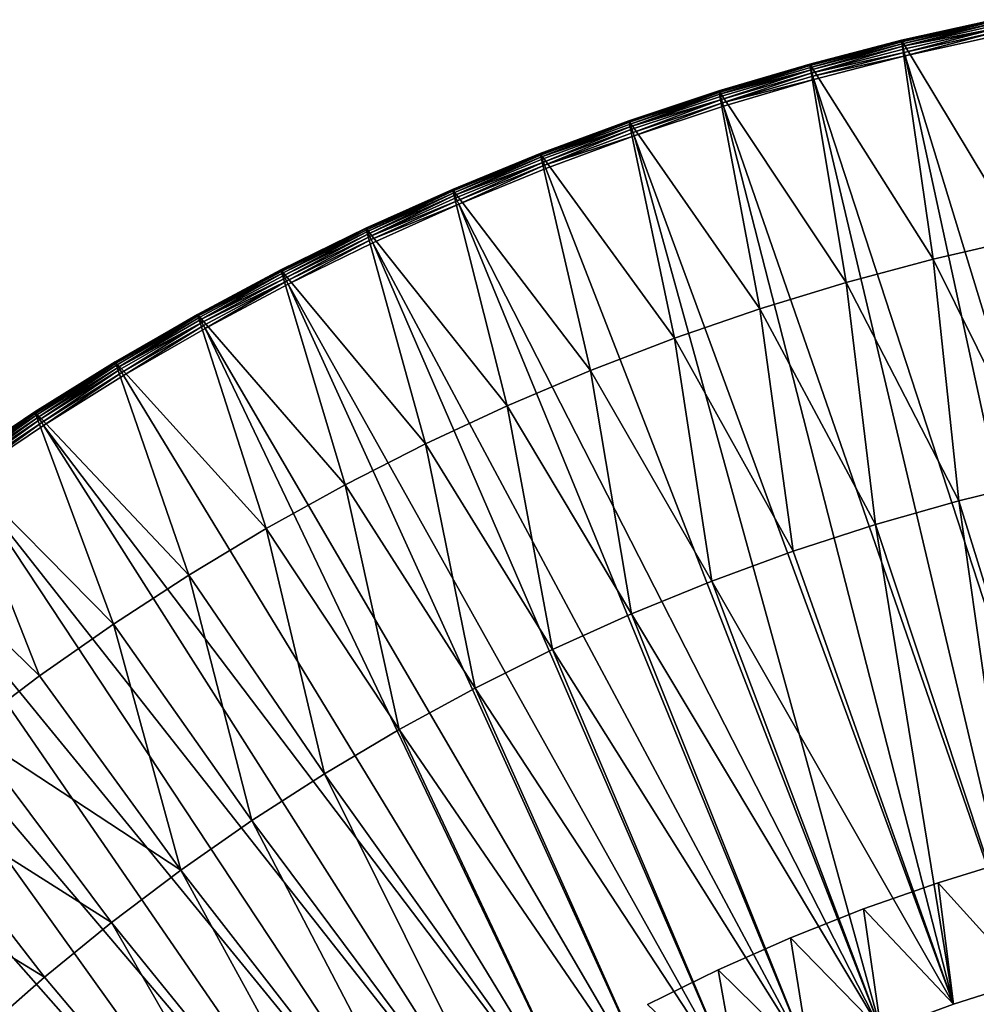
# Model space of a CAD drawing. Extents: x -135 to 135, y -35 to 35.
# Drawn here: x -119 to -107, y 22 to 34 of the extents above; entities that cross this region are included whole.
import ezdxf

# ---------------------------------------------------------------- set-up
doc = ezdxf.new("R2010")
doc.units = 0
doc.header["$MEASUREMENT"] = 0

msp = doc.modelspace()

# ---------------------------------------------------------------- linework, layer by layer
for points in [[(-107.044441, 34.278637, 3.844504), (-107.045448, 34.283546, 3.8), (-108.199326, 34.026035, 3.8)], [(-108.199326, 34.026035), (-108.199326, 34.026035, 3.8), (-107.045448, 34.283546, 3.8)], [(-107.045448, 34.283546), (-108.199326, 34.026035), (-107.045448, 34.283546, 3.8)], [(-107.045448, 34.283546), (-106.705154, 31.545259), (-108.199326, 34.026035)], [(-107.044441, 34.278637, 3.844504), (-108.199326, 34.026035, 3.8), (-108.198151, 34.02116, 3.844504)], [(-107.044441, 34.278637, 3.844504), (-108.198151, 34.02116, 3.844504), (-107.041458, 34.264149, 3.886777)], [(-107.041458, 34.264149, 3.886777), (-108.198151, 34.02116, 3.844504), (-108.194687, 34.006779, 3.886777)], [(-107.041458, 34.264149, 3.886777), (-108.194687, 34.006779, 3.886777), (-108.189102, 33.983616, 3.924698)], [(-107.041458, 34.264149, 3.886777), (-108.189102, 33.983616, 3.924698), (-107.036667, 34.240807, 3.924698)], [(-107.036667, 34.240807, 3.924698), (-108.189102, 33.983616, 3.924698), (-108.181686, 33.952827, 3.956366)], [(-107.036667, 34.240807, 3.924698), (-108.181686, 33.952827, 3.956366), (-107.030289, 34.209785, 3.956366)], [(-107.030289, 34.209785, 3.956366), (-108.181686, 33.952827, 3.956366), (-107.022659, 34.172642, 3.980194)], [(-107.022659, 34.172642, 3.980194), (-108.181686, 33.952827, 3.956366), (-108.172798, 33.915962, 3.980194)], [(-107.022659, 34.172642, 3.980194), (-108.172798, 33.915962, 3.980194), (-108.162895, 33.874866, 3.994986)], [(-107.022659, 34.172642, 3.980194), (-108.162895, 33.874866, 3.994986), (-107.014145, 34.131237, 3.994986)], [(-107.014145, 34.131237, 3.994986), (-108.162895, 33.874866, 3.994986), (-108.152473, 33.8316, 4)], [(-107.014145, 34.131237, 3.994986), (-108.152473, 33.8316, 4), (-107.005188, 34.087643, 4)], [(-107.005188, 34.087643, 4), (-108.152473, 33.8316, 4), (-104.771255, 22.755167, 4)], [(-109.342506, 33.724865, 3.844504), (-108.199326, 34.026035, 3.8), (-109.343849, 33.729698, 3.8)], [(-108.199326, 34.026035), (-109.343849, 33.729698, 3.8), (-108.199326, 34.026035, 3.8)], [(-108.199326, 34.026035), (-109.343849, 33.729698), (-109.343849, 33.729698, 3.8)], [(-108.199326, 34.026035), (-107.801979, 31.292038), (-109.343849, 33.729698)], [(-108.198151, 34.02116, 3.844504), (-108.199326, 34.026035, 3.8), (-109.342506, 33.724865, 3.844504)], [(-108.198151, 34.02116, 3.844504), (-109.342506, 33.724865, 3.844504), (-108.194687, 34.006779, 3.886777)], [(-108.194687, 34.006779, 3.886777), (-109.342506, 33.724865, 3.844504), (-109.338562, 33.710609, 3.886777)], [(-108.194687, 34.006779, 3.886777), (-109.338562, 33.710609, 3.886777), (-109.332199, 33.687649, 3.924698)], [(-108.194687, 34.006779, 3.886777), (-109.332199, 33.687649, 3.924698), (-108.189102, 33.983616, 3.924698)], [(-108.189102, 33.983616, 3.924698), (-109.332199, 33.687649, 3.924698), (-109.323746, 33.657127, 3.956366)], [(-108.189102, 33.983616, 3.924698), (-109.323746, 33.657127, 3.956366), (-108.181686, 33.952827, 3.956366)], [(-108.181686, 33.952827, 3.956366), (-109.323746, 33.657127, 3.956366), (-109.313622, 33.620583, 3.980194)], [(-108.181686, 33.952827, 3.956366), (-109.313622, 33.620583, 3.980194), (-108.172798, 33.915962, 3.980194)], [(-108.199326, 34.026035), (-106.705154, 31.545259), (-107.801979, 31.292038)], [(-108.172798, 33.915962, 3.980194), (-109.313622, 33.620583, 3.980194), (-108.162895, 33.874866, 3.994986)], [(-108.162895, 33.874866, 3.994986), (-109.313622, 33.620583, 3.980194), (-109.302338, 33.579845, 3.994986)], [(-108.162895, 33.874866, 3.994986), (-109.302338, 33.579845, 3.994986), (-108.152473, 33.8316, 4)], [(-109.302338, 33.579845, 3.994986), (-109.290459, 33.536957, 4), (-108.152473, 33.8316, 4)], [(-108.152473, 33.8316, 4), (-109.290459, 33.536957, 4), (-105.707535, 22.538557, 4)], [(-108.152473, 33.8316, 4), (-105.707535, 22.538557, 4), (-104.771255, 22.755167, 4)], [(-110.476212, 33.390091, 3.844504), (-109.343849, 33.729698, 3.8), (-110.477707, 33.394875, 3.8)], [(-109.343849, 33.729698), (-110.477707, 33.394875, 3.8), (-109.343849, 33.729698, 3.8)], [(-109.343849, 33.729698), (-110.477707, 33.394875), (-110.477707, 33.394875, 3.8)], [(-109.343849, 33.729698), (-108.889305, 31.00069), (-110.477707, 33.394875)], [(-109.342506, 33.724865, 3.844504), (-109.343849, 33.729698, 3.8), (-110.476212, 33.390091, 3.844504)], [(-109.342506, 33.724865, 3.844504), (-110.476212, 33.390091, 3.844504), (-109.338562, 33.710609, 3.886777)], [(-109.338562, 33.710609, 3.886777), (-110.476212, 33.390091, 3.844504), (-110.471779, 33.375977, 3.886777)], [(-109.338562, 33.710609, 3.886777), (-110.471779, 33.375977, 3.886777), (-110.464645, 33.353241, 3.924698)], [(-109.338562, 33.710609, 3.886777), (-110.464645, 33.353241, 3.924698), (-109.332199, 33.687649, 3.924698)], [(-109.332199, 33.687649, 3.924698), (-110.464645, 33.353241, 3.924698), (-109.323746, 33.657127, 3.956366)], [(-109.343849, 33.729698), (-107.801979, 31.292038), (-108.889305, 31.00069)], [(-109.323746, 33.657127, 3.956366), (-110.464645, 33.353241, 3.924698), (-110.45517, 33.323025, 3.956366)], [(-109.323746, 33.657127, 3.956366), (-110.45517, 33.323025, 3.956366), (-110.443817, 33.286842, 3.980194)], [(-109.323746, 33.657127, 3.956366), (-110.443817, 33.286842, 3.980194), (-109.313622, 33.620583, 3.980194)], [(-109.313622, 33.620583, 3.980194), (-110.443817, 33.286842, 3.980194), (-110.43116, 33.24651, 3.994986)], [(-109.313622, 33.620583, 3.980194), (-110.43116, 33.24651, 3.994986), (-109.302338, 33.579845, 3.994986)], [(-109.302338, 33.579845, 3.994986), (-110.43116, 33.24651, 3.994986), (-109.290459, 33.536957, 4)], [(-110.43116, 33.24651, 3.994986), (-110.417839, 33.204044, 4), (-109.290459, 33.536957, 4)], [(-109.290459, 33.536957, 4), (-110.417839, 33.204044, 4), (-106.634064, 22.28344, 4)], [(-109.290459, 33.536957, 4), (-106.634064, 22.28344, 4), (-105.707535, 22.538557, 4)], [(-110.476212, 33.390091, 3.844504), (-110.477707, 33.394875, 3.8), (-111.599617, 33.021946, 3.8)], [(-110.477707, 33.394875), (-111.599617, 33.021946, 3.8), (-110.477707, 33.394875, 3.8)], [(-110.477707, 33.394875), (-111.599617, 33.021946), (-111.599617, 33.021946, 3.8)], [(-110.477707, 33.394875), (-109.965797, 30.671572), (-111.599617, 33.021946)], [(-110.476212, 33.390091, 3.844504), (-111.599617, 33.021946, 3.8), (-111.597954, 33.017216, 3.844504)], [(-110.476212, 33.390091, 3.844504), (-111.597954, 33.017216, 3.844504), (-111.593048, 33.003258, 3.886777)], [(-110.476212, 33.390091, 3.844504), (-111.593048, 33.003258, 3.886777), (-110.471779, 33.375977, 3.886777)], [(-110.471779, 33.375977, 3.886777), (-111.593048, 33.003258, 3.886777), (-111.585152, 32.980778, 3.924698)], [(-110.471779, 33.375977, 3.886777), (-111.585152, 32.980778, 3.924698), (-110.464645, 33.353241, 3.924698)], [(-110.464645, 33.353241, 3.924698), (-111.585152, 32.980778, 3.924698), (-111.574661, 32.950901, 3.956366)], [(-110.464645, 33.353241, 3.924698), (-111.574661, 32.950901, 3.956366), (-110.45517, 33.323025, 3.956366)], [(-110.45517, 33.323025, 3.956366), (-111.574661, 32.950901, 3.956366), (-110.443817, 33.286842, 3.980194)], [(-110.477707, 33.394875), (-108.889305, 31.00069), (-109.965797, 30.671572)], [(-110.443817, 33.286842, 3.980194), (-111.574661, 32.950901, 3.956366), (-111.562088, 32.915123, 3.980194)], [(-110.443817, 33.286842, 3.980194), (-111.562088, 32.915123, 3.980194), (-111.54808, 32.875237, 3.994986)], [(-110.443817, 33.286842, 3.980194), (-111.54808, 32.875237, 3.994986), (-110.43116, 33.24651, 3.994986)], [(-110.43116, 33.24651, 3.994986), (-111.54808, 32.875237, 3.994986), (-111.533333, 32.833248, 4)], [(-110.43116, 33.24651, 3.994986), (-111.533333, 32.833248, 4), (-110.417839, 33.204044, 4)], [(-110.417839, 33.204044, 4), (-111.533333, 32.833248, 4), (-107.549263, 21.990252, 4)], [(-110.417839, 33.204044, 4), (-107.549263, 21.990252, 4), (-106.634064, 22.28344, 4)], [(-112.706467, 32.606667, 3.844504), (-111.599617, 33.021946, 3.8), (-112.708282, 32.61134, 3.8)], [(-111.599617, 33.021946), (-112.708282, 32.61134, 3.8), (-111.599617, 33.021946, 3.8)], [(-111.599617, 33.021946), (-112.708282, 32.61134), (-112.708282, 32.61134, 3.8)], [(-111.599617, 33.021946), (-111.030151, 30.305086), (-112.708282, 32.61134)], [(-111.597954, 33.017216, 3.844504), (-111.599617, 33.021946, 3.8), (-112.706467, 32.606667, 3.844504)], [(-111.597954, 33.017216, 3.844504), (-112.706467, 32.606667, 3.844504), (-111.593048, 33.003258, 3.886777)], [(-111.593048, 33.003258, 3.886777), (-112.706467, 32.606667, 3.844504), (-112.701096, 32.592884, 3.886777)], [(-111.593048, 33.003258, 3.886777), (-112.701096, 32.592884, 3.886777), (-112.692444, 32.570683, 3.924698)], [(-111.593048, 33.003258, 3.886777), (-112.692444, 32.570683, 3.924698), (-111.585152, 32.980778, 3.924698)], [(-111.585152, 32.980778, 3.924698), (-112.692444, 32.570683, 3.924698), (-111.574661, 32.950901, 3.956366)], [(-111.574661, 32.950901, 3.956366), (-112.692444, 32.570683, 3.924698), (-112.680946, 32.541176, 3.956366)], [(-111.574661, 32.950901, 3.956366), (-112.680946, 32.541176, 3.956366), (-112.667175, 32.505844, 3.980194)], [(-111.574661, 32.950901, 3.956366), (-112.667175, 32.505844, 3.980194), (-111.562088, 32.915123, 3.980194)], [(-111.599617, 33.021946), (-109.965797, 30.671572), (-111.030151, 30.305086)], [(-111.562088, 32.915123, 3.980194), (-112.667175, 32.505844, 3.980194), (-112.651825, 32.466457, 3.994986)], [(-111.562088, 32.915123, 3.980194), (-112.651825, 32.466457, 3.994986), (-111.54808, 32.875237, 3.994986)], [(-111.54808, 32.875237, 3.994986), (-112.651825, 32.466457, 3.994986), (-111.533333, 32.833248, 4)], [(-112.651825, 32.466457, 3.994986), (-112.635666, 32.424988, 4), (-111.533333, 32.833248, 4)], [(-111.533333, 32.833248, 4), (-112.635666, 32.424988, 4), (-108.451561, 21.659492, 4)], [(-111.533333, 32.833248, 4), (-108.451561, 21.659492, 4), (-107.549263, 21.990252, 4)], [(-112.706467, 32.606667, 3.844504), (-112.708282, 32.61134, 3.8), (-113.802452, 32.163525, 3.8)], [(-112.708282, 32.61134), (-113.802452, 32.163525, 3.8), (-112.708282, 32.61134, 3.8)], [(-112.708282, 32.61134), (-113.802452, 32.163525), (-113.802452, 32.163525, 3.8)], [(-112.708282, 32.61134), (-112.081062, 29.90168), (-113.802452, 32.163525)], [(-112.706467, 32.606667, 3.844504), (-113.802452, 32.163525, 3.8), (-113.800476, 32.158916, 3.844504)], [(-112.706467, 32.606667, 3.844504), (-113.800476, 32.158916, 3.844504), (-113.794647, 32.145321, 3.886777)], [(-112.706467, 32.606667, 3.844504), (-113.794647, 32.145321, 3.886777), (-112.701096, 32.592884, 3.886777)], [(-112.701096, 32.592884, 3.886777), (-113.794647, 32.145321, 3.886777), (-113.785248, 32.123425, 3.924698)], [(-112.701096, 32.592884, 3.886777), (-113.785248, 32.123425, 3.924698), (-112.692444, 32.570683, 3.924698)], [(-112.708282, 32.61134), (-111.030151, 30.305086), (-112.081062, 29.90168)], [(-112.692444, 32.570683, 3.924698), (-113.785248, 32.123425, 3.924698), (-113.772758, 32.094322, 3.956366)], [(-112.692444, 32.570683, 3.924698), (-113.772758, 32.094322, 3.956366), (-112.680946, 32.541176, 3.956366)], [(-112.680946, 32.541176, 3.956366), (-113.772758, 32.094322, 3.956366), (-112.667175, 32.505844, 3.980194)], [(-112.667175, 32.505844, 3.980194), (-113.772758, 32.094322, 3.956366), (-113.757805, 32.059475, 3.980194)], [(-112.667175, 32.505844, 3.980194), (-113.757805, 32.059475, 3.980194), (-113.741135, 32.02063, 3.994986)], [(-112.667175, 32.505844, 3.980194), (-113.741135, 32.02063, 3.994986), (-112.651825, 32.466457, 3.994986)], [(-112.651825, 32.466457, 3.994986), (-113.741135, 32.02063, 3.994986), (-113.723587, 31.979733, 4)], [(-112.651825, 32.466457, 3.994986), (-113.723587, 31.979733, 4), (-112.635666, 32.424988, 4)], [(-112.635666, 32.424988, 4), (-113.723587, 31.979733, 4), (-108.451561, 21.659492, 4)], [(-114.878746, 31.674469, 3.844504), (-113.802452, 32.163525, 3.8), (-114.880875, 31.679008, 3.8)], [(-113.802452, 32.163525), (-114.880875, 31.679008, 3.8), (-113.802452, 32.163525, 3.8)], [(-113.802452, 32.163525), (-114.880875, 31.679008), (-114.880875, 31.679008, 3.8)], [(-113.802452, 32.163525), (-113.117256, 29.461842), (-114.880875, 31.679008)], [(-113.800476, 32.158916, 3.844504), (-113.802452, 32.163525, 3.8), (-114.878746, 31.674469, 3.844504)], [(-113.800476, 32.158916, 3.844504), (-114.878746, 31.674469, 3.844504), (-113.794647, 32.145321, 3.886777)], [(-113.794647, 32.145321, 3.886777), (-114.878746, 31.674469, 3.844504), (-114.872452, 31.661081, 3.886777)], [(-113.794647, 32.145321, 3.886777), (-114.872452, 31.661081, 3.886777), (-114.862328, 31.639515, 3.924698)], [(-113.794647, 32.145321, 3.886777), (-114.862328, 31.639515, 3.924698), (-113.785248, 32.123425, 3.924698)], [(-113.785248, 32.123425, 3.924698), (-114.862328, 31.639515, 3.924698), (-114.848862, 31.610851, 3.956366)], [(-113.785248, 32.123425, 3.924698), (-114.848862, 31.610851, 3.956366), (-113.772758, 32.094322, 3.956366)], [(-113.772758, 32.094322, 3.956366), (-114.848862, 31.610851, 3.956366), (-114.832741, 31.576529, 3.980194)], [(-113.772758, 32.094322, 3.956366), (-114.832741, 31.576529, 3.980194), (-113.757805, 32.059475, 3.980194)], [(-113.802452, 32.163525), (-112.081062, 29.90168), (-113.117256, 29.461842)], [(-113.757805, 32.059475, 3.980194), (-114.832741, 31.576529, 3.980194), (-113.741135, 32.02063, 3.994986)], [(-113.741135, 32.02063, 3.994986), (-114.832741, 31.576529, 3.980194), (-114.814766, 31.538267, 3.994986)], [(-113.741135, 32.02063, 3.994986), (-114.814766, 31.538267, 3.994986), (-113.723587, 31.979733, 4)], [(-114.814766, 31.538267, 3.994986), (-114.795845, 31.497984, 4), (-113.723587, 31.979733, 4)], [(-113.723587, 31.979733, 4), (-114.795845, 31.497984, 4), (-109.339417, 21.291729, 4)], [(-113.723587, 31.979733, 4), (-109.339417, 21.291729, 4), (-108.451561, 21.659492, 4)], [(-114.878746, 31.674469, 3.844504), (-114.880875, 31.679008, 3.8), (-115.942314, 31.158346, 3.8)], [(-114.880875, 31.679008), (-115.942314, 31.158346, 3.8), (-114.880875, 31.679008, 3.8)], [(-114.880875, 31.679008), (-115.942314, 31.158346), (-115.942314, 31.158346, 3.8)], [(-114.880875, 31.679008), (-114.137466, 28.986109), (-115.942314, 31.158346)], [(-114.878746, 31.674469, 3.844504), (-115.942314, 31.158346, 3.8), (-115.940033, 31.153881, 3.844504)], [(-114.878746, 31.674469, 3.844504), (-115.940033, 31.153881, 3.844504), (-115.933296, 31.140713, 3.886777)], [(-114.878746, 31.674469, 3.844504), (-115.933296, 31.140713, 3.886777), (-114.872452, 31.661081, 3.886777)], [(-114.872452, 31.661081, 3.886777), (-115.933296, 31.140713, 3.886777), (-115.92244, 31.119501, 3.924698)], [(-114.872452, 31.661081, 3.886777), (-115.92244, 31.119501, 3.924698), (-114.862328, 31.639515, 3.924698)], [(-114.862328, 31.639515, 3.924698), (-115.92244, 31.119501, 3.924698), (-115.90802, 31.091309, 3.956366)], [(-114.862328, 31.639515, 3.924698), (-115.90802, 31.091309, 3.956366), (-114.848862, 31.610851, 3.956366)], [(-114.848862, 31.610851, 3.956366), (-115.90802, 31.091309, 3.956366), (-115.890747, 31.05755, 3.980194)], [(-114.848862, 31.610851, 3.956366), (-115.890747, 31.05755, 3.980194), (-114.832741, 31.576529, 3.980194)], [(-114.880875, 31.679008), (-113.117256, 29.461842), (-114.137466, 28.986109)], [(-114.832741, 31.576529, 3.980194), (-115.890747, 31.05755, 3.980194), (-115.87149, 31.019917, 3.994986)], [(-114.832741, 31.576529, 3.980194), (-115.87149, 31.019917, 3.994986), (-114.814766, 31.538267, 3.994986)], [(-114.814766, 31.538267, 3.994986), (-115.87149, 31.019917, 3.994986), (-115.851219, 30.980299, 4)], [(-114.814766, 31.538267, 3.994986), (-115.851219, 30.980299, 4), (-114.795845, 31.497984, 4)], [(-114.795845, 31.497984, 4), (-115.851219, 30.980299, 4), (-110.211319, 20.88759, 4)], [(-114.795845, 31.497984, 4), (-110.211319, 20.88759, 4), (-109.339417, 21.291729, 4)], [(-107.801979, 31.292038), (-106.705154, 31.545259, 2), (-107.801979, 31.292038, 2)], [(-106.705154, 31.545259), (-106.705154, 31.545259, 2), (-107.801979, 31.292038)], [(-106.705154, 31.545259, 2), (-106.433434, 28.533726, 2), (-107.801979, 31.292038, 2)], [(-107.801979, 31.292038), (-108.889305, 31.00069, 2), (-108.889305, 31.00069)], [(-107.801979, 31.292038), (-107.801979, 31.292038, 2), (-108.889305, 31.00069, 2)], [(-107.801979, 31.292038, 2), (-107.483398, 28.276514, 2), (-108.889305, 31.00069, 2)], [(-107.801979, 31.292038, 2), (-106.433434, 28.533726, 2), (-107.483398, 28.276514, 2)], [(-116.983131, 30.597748, 3.844504), (-115.942314, 31.158346, 3.8), (-116.985565, 30.602131, 3.8)], [(-115.942314, 31.158346), (-116.985565, 30.602131), (-116.985565, 30.602131, 3.8)], [(-115.942314, 31.158346), (-116.985565, 30.602131, 3.8), (-115.942314, 31.158346, 3.8)], [(-115.942314, 31.158346), (-115.140457, 28.47506), (-116.985565, 30.602131)], [(-115.940033, 31.153881, 3.844504), (-115.942314, 31.158346, 3.8), (-116.983131, 30.597748, 3.844504)], [(-115.940033, 31.153881, 3.844504), (-116.983131, 30.597748, 3.844504), (-116.97596, 30.584814, 3.886777)], [(-115.940033, 31.153881, 3.844504), (-116.97596, 30.584814, 3.886777), (-115.933296, 31.140713, 3.886777)], [(-115.933296, 31.140713, 3.886777), (-116.97596, 30.584814, 3.886777), (-115.92244, 31.119501, 3.924698)], [(-115.92244, 31.119501, 3.924698), (-116.97596, 30.584814, 3.886777), (-116.964394, 30.56398, 3.924698)], [(-115.92244, 31.119501, 3.924698), (-116.964394, 30.56398, 3.924698), (-116.949028, 30.536291, 3.956366)], [(-115.92244, 31.119501, 3.924698), (-116.949028, 30.536291, 3.956366), (-115.90802, 31.091309, 3.956366)], [(-115.942314, 31.158346), (-114.137466, 28.986109), (-115.140457, 28.47506)], [(-115.90802, 31.091309, 3.956366), (-116.949028, 30.536291, 3.956366), (-115.890747, 31.05755, 3.980194)], [(-115.890747, 31.05755, 3.980194), (-116.949028, 30.536291, 3.956366), (-116.930618, 30.503136, 3.980194)], [(-115.890747, 31.05755, 3.980194), (-116.930618, 30.503136, 3.980194), (-115.87149, 31.019917, 3.994986)], [(-115.87149, 31.019917, 3.994986), (-116.930618, 30.503136, 3.980194), (-116.910103, 30.466175, 3.994986)], [(-115.87149, 31.019917, 3.994986), (-116.910103, 30.466175, 3.994986), (-116.888512, 30.427261, 4)], [(-115.87149, 31.019917, 3.994986), (-116.888512, 30.427261, 4), (-115.851219, 30.980299, 4)], [(-109.965797, 30.671572), (-108.889305, 31.00069, 2), (-109.965797, 30.671572, 2)], [(-108.889305, 31.00069), (-108.889305, 31.00069, 2), (-109.965797, 30.671572)], [(-108.889305, 31.00069, 2), (-108.523148, 27.980679, 2), (-109.965797, 30.671572, 2)], [(-108.889305, 31.00069, 2), (-107.483398, 28.276514, 2), (-108.523148, 27.980679, 2)], [(-115.851219, 30.980299, 4), (-116.888512, 30.427261, 4), (-111.065781, 20.447765, 4)], [(-115.851219, 30.980299, 4), (-111.065781, 20.447765, 4), (-110.211319, 20.88759, 4)], [(-109.965797, 30.671572), (-111.030151, 30.305086, 2), (-111.030151, 30.305086)], [(-109.965797, 30.671572), (-109.965797, 30.671572, 2), (-111.030151, 30.305086, 2)], [(-109.965797, 30.671572, 2), (-109.551254, 27.646627, 2), (-111.030151, 30.305086, 2)], [(-109.965797, 30.671572, 2), (-108.523148, 27.980679, 2), (-109.551254, 27.646627, 2)], [(-118.006859, 30.006701, 3.844504), (-116.985565, 30.602131, 3.8), (-118.009438, 30.011, 3.8)], [(-116.985565, 30.602131), (-118.009438, 30.011, 3.8), (-116.985565, 30.602131, 3.8)], [(-116.985565, 30.602131), (-118.009438, 30.011), (-118.009438, 30.011, 3.8)], [(-116.985565, 30.602131), (-116.125, 27.929319), (-118.009438, 30.011)], [(-116.983131, 30.597748, 3.844504), (-116.985565, 30.602131, 3.8), (-118.006859, 30.006701, 3.844504)], [(-116.983131, 30.597748, 3.844504), (-118.006859, 30.006701, 3.844504), (-116.97596, 30.584814, 3.886777)], [(-116.97596, 30.584814, 3.886777), (-118.006859, 30.006701, 3.844504), (-117.999245, 29.994017, 3.886777)], [(-116.97596, 30.584814, 3.886777), (-117.999245, 29.994017, 3.886777), (-117.986984, 29.973585, 3.924698)], [(-116.97596, 30.584814, 3.886777), (-117.986984, 29.973585, 3.924698), (-116.964394, 30.56398, 3.924698)], [(-116.964394, 30.56398, 3.924698), (-117.986984, 29.973585, 3.924698), (-117.970695, 29.946432, 3.956366)], [(-116.964394, 30.56398, 3.924698), (-117.970695, 29.946432, 3.956366), (-116.949028, 30.536291, 3.956366)], [(-116.949028, 30.536291, 3.956366), (-117.970695, 29.946432, 3.956366), (-116.930618, 30.503136, 3.980194)], [(-116.930618, 30.503136, 3.980194), (-117.970695, 29.946432, 3.956366), (-117.95118, 29.913916, 3.980194)], [(-116.930618, 30.503136, 3.980194), (-117.95118, 29.913916, 3.980194), (-117.929428, 29.877668, 3.994986)], [(-116.930618, 30.503136, 3.980194), (-117.929428, 29.877668, 3.994986), (-116.910103, 30.466175, 3.994986)], [(-116.985565, 30.602131), (-115.140457, 28.47506), (-116.125, 27.929319)], [(-116.910103, 30.466175, 3.994986), (-117.929428, 29.877668, 3.994986), (-117.906525, 29.839508, 4)], [(-116.910103, 30.466175, 3.994986), (-117.906525, 29.839508, 4), (-116.888512, 30.427261, 4)], [(-116.888512, 30.427261, 4), (-117.906525, 29.839508, 4), (-111.901329, 19.973005, 4)], [(-116.888512, 30.427261, 4), (-111.901329, 19.973005, 4), (-111.065781, 20.447765, 4)], [(-112.081062, 29.90168), (-111.030151, 30.305086, 2), (-112.081062, 29.90168, 2)], [(-111.030151, 30.305086), (-111.030151, 30.305086, 2), (-112.081062, 29.90168)], [(-111.030151, 30.305086, 2), (-110.566322, 27.274813, 2), (-112.081062, 29.90168, 2)], [(-111.030151, 30.305086, 2), (-109.551254, 27.646627, 2), (-110.566322, 27.274813, 2)], [(-118.006859, 30.006701, 3.844504), (-118.009438, 30.011, 3.8), (-119.012764, 29.385624, 3.8)], [(-118.009438, 30.011), (-119.012764, 29.385624, 3.8), (-118.009438, 30.011, 3.8)], [(-118.009438, 30.011), (-119.012764, 29.385624), (-119.012764, 29.385624, 3.8)], [(-118.009438, 30.011), (-117.089897, 27.34955), (-119.012764, 29.385624)], [(-118.006859, 30.006701, 3.844504), (-119.012764, 29.385624, 3.8), (-119.010033, 29.381414, 3.844504)], [(-118.006859, 30.006701, 3.844504), (-119.010033, 29.381414, 3.844504), (-119.001999, 29.368996, 3.886777)], [(-118.006859, 30.006701, 3.844504), (-119.001999, 29.368996, 3.886777), (-117.999245, 29.994017, 3.886777)], [(-118.009438, 30.011), (-116.125, 27.929319), (-117.089897, 27.34955)], [(-117.999245, 29.994017, 3.886777), (-119.001999, 29.368996, 3.886777), (-117.986984, 29.973585, 3.924698)], [(-117.986984, 29.973585, 3.924698), (-119.001999, 29.368996, 3.886777), (-118.989059, 29.348991, 3.924698)], [(-117.986984, 29.973585, 3.924698), (-118.989059, 29.348991, 3.924698), (-118.971855, 29.322403, 3.956366)], [(-117.986984, 29.973585, 3.924698), (-118.971855, 29.322403, 3.956366), (-117.970695, 29.946432, 3.956366)], [(-117.970695, 29.946432, 3.956366), (-118.971855, 29.322403, 3.956366), (-118.951256, 29.290564, 3.980194)], [(-117.970695, 29.946432, 3.956366), (-118.951256, 29.290564, 3.980194), (-117.95118, 29.913916, 3.980194)], [(-117.95118, 29.913916, 3.980194), (-118.951256, 29.290564, 3.980194), (-118.928291, 29.255072, 3.994986)], [(-117.95118, 29.913916, 3.980194), (-118.928291, 29.255072, 3.994986), (-117.929428, 29.877668, 3.994986)], [(-117.929428, 29.877668, 3.994986), (-118.928291, 29.255072, 3.994986), (-118.904114, 29.217707, 4)], [(-117.929428, 29.877668, 3.994986), (-118.904114, 29.217707, 4), (-117.906525, 29.839508, 4)], [(-112.081062, 29.90168), (-112.081062, 29.90168, 2), (-113.117256, 29.461842, 2)], [(-112.081062, 29.90168), (-113.117256, 29.461842, 2), (-113.117256, 29.461842)], [(-112.081062, 29.90168, 2), (-111.566948, 26.865744, 2), (-113.117256, 29.461842, 2)], [(-112.081062, 29.90168, 2), (-110.566322, 27.274813, 2), (-111.566948, 26.865744, 2)], [(-117.906525, 29.839508, 4), (-118.904114, 29.217707, 4), (-111.901329, 19.973005, 4)], [(-119.010033, 29.381414, 3.844504), (-119.012764, 29.385624, 3.8), (-119.994385, 28.726721, 3.8)], [(-119.012764, 29.385624), (-119.994385, 28.726721, 3.8), (-119.012764, 29.385624, 3.8)], [(-119.012764, 29.385624), (-119.994385, 28.726721), (-119.994385, 28.726721, 3.8)], [(-119.012764, 29.385624), (-118.033974, 26.736462), (-119.994385, 28.726721)], [(-119.012764, 29.385624), (-117.089897, 27.34955), (-118.033974, 26.736462)], [(-113.117256, 29.461842), (-113.117256, 29.461842, 2), (-114.137466, 28.986109, 2)], [(-113.117256, 29.461842), (-114.137466, 28.986109, 2), (-114.137466, 28.986109)], [(-113.117256, 29.461842, 2), (-112.551781, 26.419981, 2), (-114.137466, 28.986109, 2)], [(-113.117256, 29.461842, 2), (-111.566948, 26.865744, 2), (-112.551781, 26.419981, 2)], [(-119.010033, 29.381414, 3.844504), (-119.994385, 28.726721, 3.8), (-119.991524, 28.722605, 3.844504)], [(-119.010033, 29.381414, 3.844504), (-119.991524, 28.722605, 3.844504), (-119.98307, 28.710464, 3.886777)], [(-119.010033, 29.381414, 3.844504), (-119.98307, 28.710464, 3.886777), (-119.001999, 29.368996, 3.886777)], [(-119.001999, 29.368996, 3.886777), (-119.98307, 28.710464, 3.886777), (-119.96946, 28.690908, 3.924698)], [(-119.001999, 29.368996, 3.886777), (-119.96946, 28.690908, 3.924698), (-118.989059, 29.348991, 3.924698)], [(-118.989059, 29.348991, 3.924698), (-119.96946, 28.690908, 3.924698), (-119.95137, 28.664915, 3.956366)], [(-118.989059, 29.348991, 3.924698), (-119.95137, 28.664915, 3.956366), (-118.971855, 29.322403, 3.956366)], [(-118.971855, 29.322403, 3.956366), (-119.95137, 28.664915, 3.956366), (-119.92971, 28.633791, 3.980194)], [(-118.971855, 29.322403, 3.956366), (-119.92971, 28.633791, 3.980194), (-118.951256, 29.290564, 3.980194)], [(-118.951256, 29.290564, 3.980194), (-119.92971, 28.633791, 3.980194), (-119.905556, 28.599094, 3.994986)], [(-118.951256, 29.290564, 3.980194), (-119.905556, 28.599094, 3.994986), (-118.928291, 29.255072, 3.994986)], [(-118.928291, 29.255072, 3.994986), (-119.905556, 28.599094, 3.994986), (-119.880135, 28.562569, 4)], [(-118.928291, 29.255072, 3.994986), (-119.880135, 28.562569, 4), (-118.904114, 29.217707, 4)], [(-118.904114, 29.217707, 4), (-119.880135, 28.562569, 4), (-112.716545, 19.464121, 4)], [(-118.904114, 29.217707, 4), (-112.716545, 19.464121, 4), (-111.901329, 19.973005, 4)], [(-114.137466, 28.986109), (-114.137466, 28.986109, 2), (-115.140457, 28.47506, 2)], [(-114.137466, 28.986109), (-115.140457, 28.47506, 2), (-115.140457, 28.47506)], [(-114.137466, 28.986109, 2), (-113.519463, 25.938129, 2), (-115.140457, 28.47506, 2)], [(-114.137466, 28.986109, 2), (-112.551781, 26.419981, 2), (-113.519463, 25.938129, 2)], [(-119.994385, 28.726721), (-118.956078, 26.090797), (-120.953201, 28.035038)], [(-119.994385, 28.726721), (-118.033974, 26.736462), (-118.956078, 26.090797)], [(-119.880135, 28.562569, 4), (-120.833466, 27.874838, 4), (-113.510033, 18.921982, 4)], [(-119.880135, 28.562569, 4), (-113.510033, 18.921982, 4), (-112.716545, 19.464121, 4)], [(-106.433434, 28.533726), (-107.483398, 28.276514, 2), (-106.433434, 28.533726, 2)], [(-106.433434, 28.533726), (-107.483398, 28.276514), (-107.483398, 28.276514, 2)], [(-106.433434, 28.533726), (-105.707535, 22.538557), (-107.483398, 28.276514)], [(-115.140457, 28.47506), (-115.140457, 28.47506, 2), (-116.125, 27.929319, 2)], [(-115.140457, 28.47506), (-116.125, 27.929319, 2), (-116.125, 27.929319)], [(-115.140457, 28.47506, 2), (-114.468681, 25.420851, 2), (-116.125, 27.929319, 2)], [(-115.140457, 28.47506, 2), (-113.519463, 25.938129, 2), (-114.468681, 25.420851, 2)], [(-107.483398, 28.276514), (-108.523148, 27.980679, 2), (-107.483398, 28.276514, 2)], [(-107.483398, 28.276514), (-108.523148, 27.980679), (-108.523148, 27.980679, 2)], [(-107.483398, 28.276514), (-106.634064, 22.28344), (-108.523148, 27.980679)], [(-107.483398, 28.276514), (-105.707535, 22.538557), (-106.634064, 22.28344)], [(-118.956078, 26.090797), (-119.85508, 25.413347), (-120.953201, 28.035038)], [(-116.125, 27.929319), (-116.125, 27.929319, 2), (-117.089897, 27.34955, 2)], [(-116.125, 27.929319), (-117.089897, 27.34955, 2), (-117.089897, 27.34955)], [(-116.125, 27.929319, 2), (-115.39814, 24.868851, 2), (-117.089897, 27.34955, 2)], [(-116.125, 27.929319, 2), (-114.468681, 25.420851, 2), (-115.39814, 24.868851, 2)], [(-108.523148, 27.980679), (-109.551254, 27.646627, 2), (-108.523148, 27.980679, 2)], [(-108.523148, 27.980679), (-109.551254, 27.646627), (-109.551254, 27.646627, 2)], [(-108.523148, 27.980679), (-107.549263, 21.990252), (-109.551254, 27.646627)], [(-108.523148, 27.980679), (-106.634064, 22.28344), (-107.549263, 21.990252)], [(-120.833466, 27.874838, 4), (-121.763031, 27.155302, 4), (-114.280449, 18.347517, 4)], [(-120.833466, 27.874838, 4), (-114.280449, 18.347517, 4), (-113.510033, 18.921982, 4)], [(-109.551254, 27.646627), (-110.566322, 27.274813, 2), (-109.551254, 27.646627, 2)], [(-109.551254, 27.646627), (-110.566322, 27.274813), (-110.566322, 27.274813, 2)], [(-109.551254, 27.646627), (-107.549263, 21.990252), (-110.566322, 27.274813)], [(-117.089897, 27.34955), (-117.089897, 27.34955, 2), (-118.033974, 26.736462, 2)], [(-117.089897, 27.34955), (-118.033974, 26.736462, 2), (-118.033974, 26.736462)], [(-117.089897, 27.34955, 2), (-116.306564, 24.282883, 2), (-118.033974, 26.736462, 2)], [(-117.089897, 27.34955, 2), (-115.39814, 24.868851, 2), (-116.306564, 24.282883, 2)], [(-110.566322, 27.274813), (-111.566948, 26.865744), (-111.566948, 26.865744, 2)], [(-110.566322, 27.274813), (-111.566948, 26.865744, 2), (-110.566322, 27.274813, 2)], [(-110.566322, 27.274813), (-108.451561, 21.659492), (-111.566948, 26.865744)], [(-110.566322, 27.274813), (-107.549263, 21.990252), (-108.451561, 21.659492)], [(-121.763031, 27.155302, 4), (-122.667763, 26.404783, 4), (-115.026459, 17.741705, 4)], [(-121.763031, 27.155302, 4), (-115.026459, 17.741705, 4), (-114.280449, 18.347517, 4)], [(-111.566948, 26.865744), (-112.551781, 26.419981), (-112.551781, 26.419981, 2)], [(-111.566948, 26.865744), (-112.551781, 26.419981, 2), (-111.566948, 26.865744, 2)], [(-111.566948, 26.865744), (-109.339417, 21.291729), (-112.551781, 26.419981)], [(-111.566948, 26.865744), (-108.451561, 21.659492), (-109.339417, 21.291729)], [(-118.033974, 26.736462), (-118.956078, 26.090797, 2), (-118.956078, 26.090797)], [(-118.033974, 26.736462), (-118.033974, 26.736462, 2), (-118.956078, 26.090797, 2)], [(-118.033974, 26.736462, 2), (-117.192719, 23.663748, 2), (-118.956078, 26.090797, 2)], [(-118.033974, 26.736462, 2), (-116.306564, 24.282883, 2), (-117.192719, 23.663748, 2)], [(-122.667763, 26.404783, 4), (-123.546631, 25.624134, 4), (-115.746796, 17.105581, 4)], [(-122.667763, 26.404783, 4), (-115.746796, 17.105581, 4), (-115.026459, 17.741705, 4)], [(-112.551781, 26.419981), (-113.519463, 25.938129), (-113.519463, 25.938129, 2)], [(-112.551781, 26.419981), (-113.519463, 25.938129, 2), (-112.551781, 26.419981, 2)], [(-112.551781, 26.419981), (-110.211319, 20.88759), (-113.519463, 25.938129)], [(-112.551781, 26.419981), (-109.339417, 21.291729), (-110.211319, 20.88759)], [(-118.956078, 26.090797), (-119.85508, 25.413347, 2), (-119.85508, 25.413347)], [(-118.956078, 26.090797), (-118.956078, 26.090797, 2), (-119.85508, 25.413347, 2)], [(-118.956078, 26.090797, 2), (-117.192719, 23.663748, 2), (-119.85508, 25.413347, 2)], [(-113.519463, 25.938129), (-114.468681, 25.420851), (-114.468681, 25.420851, 2)], [(-113.519463, 25.938129), (-114.468681, 25.420851, 2), (-113.519463, 25.938129, 2)], [(-113.519463, 25.938129), (-111.065781, 20.447765), (-114.468681, 25.420851)], [(-113.519463, 25.938129), (-110.211319, 20.88759), (-111.065781, 20.447765)], [(-123.546631, 25.624134, 4), (-124.398628, 24.814249, 4), (-115.746796, 17.105581, 4)], [(-119.85508, 25.413347, 2), (-118.055389, 23.012289, 2), (-120.729904, 24.704933, 2)], [(-117.192719, 23.663748, 2), (-118.055389, 23.012289, 2), (-119.85508, 25.413347, 2)], [(-114.468681, 25.420851), (-115.39814, 24.868851), (-115.39814, 24.868851, 2)], [(-114.468681, 25.420851), (-115.39814, 24.868851, 2), (-114.468681, 25.420851, 2)], [(-114.468681, 25.420851), (-111.901329, 19.973005), (-115.39814, 24.868851)], [(-114.468681, 25.420851), (-111.065781, 20.447765), (-111.901329, 19.973005)], [(-115.39814, 24.868851), (-116.306564, 24.282883), (-116.306564, 24.282883, 2)], [(-115.39814, 24.868851), (-116.306564, 24.282883, 2), (-115.39814, 24.868851, 2)], [(-115.39814, 24.868851), (-112.716545, 19.464121), (-116.306564, 24.282883)], [(-115.39814, 24.868851), (-111.901329, 19.973005), (-112.716545, 19.464121)], [(-124.398628, 24.814249, 4), (-125.222786, 23.976049, 4), (-116.440231, 16.440233, 4)], [(-115.746796, 17.105581, 4), (-124.398628, 24.814249, 4), (-116.440231, 16.440233, 4)], [(-120.729904, 24.704933, 2), (-118.893394, 22.329399, 2), (-121.57946, 23.966421, 2)], [(-118.055389, 23.012289, 2), (-118.893394, 22.329399, 2), (-120.729904, 24.704933, 2)], [(-116.306564, 24.282883), (-117.192719, 23.663748), (-117.192719, 23.663748, 2)], [(-116.306564, 24.282883), (-117.192719, 23.663748, 2), (-116.306564, 24.282883, 2)], [(-116.306564, 24.282883), (-113.510033, 18.921982), (-117.192719, 23.663748)], [(-116.306564, 24.282883), (-112.716545, 19.464121), (-113.510033, 18.921982)], [(-125.222786, 23.976049, 4), (-126.018173, 23.110493, 4), (-117.105583, 15.746797, 4)], [(-116.440231, 16.440233, 4), (-125.222786, 23.976049, 4), (-117.105583, 15.746797, 4)], [(-118.893394, 22.329399, 2), (-119.705597, 21.616011, 2), (-121.57946, 23.966421, 2)], [(-106.800995, 23.797247, 1), (-107.741714, 23.508049, 1), (-106.634064, 22.28344, 1)], [(-107.741714, 23.508049, 1), (-106.800995, 23.797247, 3), (-107.741714, 23.508049, 3)], [(-106.800995, 23.797247, 1), (-106.800995, 23.797247, 3), (-107.741714, 23.508049, 1)], [(-106.800995, 23.797247, 3), (-106.634064, 22.28344, 3), (-107.741714, 23.508049, 3)], [(-117.192719, 23.663748), (-118.055389, 23.012289), (-118.055389, 23.012289, 2)], [(-117.192719, 23.663748), (-118.055389, 23.012289, 2), (-117.192719, 23.663748, 2)], [(-117.192719, 23.663748), (-114.280449, 18.347517), (-118.055389, 23.012289)], [(-117.192719, 23.663748), (-113.510033, 18.921982), (-114.280449, 18.347517)], [(-107.741714, 23.508049, 1), (-108.670197, 23.181679, 1), (-107.549263, 21.990252, 1)], [(-108.670197, 23.181679, 1), (-107.741714, 23.508049, 3), (-108.670197, 23.181679, 3)], [(-107.741714, 23.508049, 1), (-107.741714, 23.508049, 3), (-108.670197, 23.181679, 1)], [(-107.741714, 23.508049, 3), (-107.549263, 21.990252, 3), (-108.670197, 23.181679, 3)], [(-107.741714, 23.508049, 1), (-107.549263, 21.990252, 1), (-106.634064, 22.28344, 1)], [(-107.741714, 23.508049, 3), (-106.634064, 22.28344, 3), (-107.549263, 21.990252, 3)], [(-108.670197, 23.181679, 1), (-109.584961, 22.818655, 1), (-108.451561, 21.659492, 1)], [(-109.584961, 22.818655, 1), (-108.670197, 23.181679, 3), (-109.584961, 22.818655, 3)], [(-108.670197, 23.181679, 1), (-108.670197, 23.181679, 3), (-109.584961, 22.818655, 1)], [(-108.670197, 23.181679, 3), (-108.451561, 21.659492, 3), (-109.584961, 22.818655, 3)], [(-108.670197, 23.181679, 1), (-108.451561, 21.659492, 1), (-107.549263, 21.990252, 1)], [(-108.670197, 23.181679, 3), (-107.549263, 21.990252, 3), (-108.451561, 21.659492, 3)], [(-117.741707, 15.026457, 4), (-126.018173, 23.110493, 4), (-126.783867, 22.218567, 4)], [(-117.105583, 15.746797, 4), (-126.018173, 23.110493, 4), (-117.741707, 15.026457, 4)], [(-118.893394, 22.329399), (-118.893394, 22.329399, 2), (-118.055389, 23.012289, 2)], [(-118.055389, 23.012289), (-118.893394, 22.329399), (-118.055389, 23.012289, 2)], [(-118.055389, 23.012289), (-115.026459, 17.741705), (-118.893394, 22.329399)], [(-118.055389, 23.012289), (-114.280449, 18.347517), (-115.026459, 17.741705)], [(-109.584961, 22.818655, 1), (-110.484573, 22.41955, 1), (-109.339417, 21.291729, 1)], [(-109.584961, 22.818655, 1), (-110.484573, 22.41955, 3), (-110.484573, 22.41955, 1)], [(-109.584961, 22.818655, 1), (-109.584961, 22.818655, 3), (-110.484573, 22.41955, 3)], [(-109.584961, 22.818655, 3), (-109.339417, 21.291729, 3), (-110.484573, 22.41955, 3)], [(-109.584961, 22.818655, 1), (-109.339417, 21.291729, 1), (-108.451561, 21.659492, 1)], [(-109.584961, 22.818655, 3), (-108.451561, 21.659492, 3), (-109.339417, 21.291729, 3)], [(-110.484573, 22.41955, 1), (-111.367607, 21.984995, 1), (-110.211319, 20.88759, 1)], [(-110.484573, 22.41955, 1), (-111.367607, 21.984995, 3), (-111.367607, 21.984995, 1)], [(-110.484573, 22.41955, 1), (-110.484573, 22.41955, 3), (-111.367607, 21.984995, 3)], [(-110.484573, 22.41955, 3), (-110.211319, 20.88759, 3), (-111.367607, 21.984995, 3)], [(-109.339417, 21.291729, 1), (-110.484573, 22.41955, 1), (-110.211319, 20.88759, 1)], [(-109.339417, 21.291729, 3), (-110.211319, 20.88759, 3), (-110.484573, 22.41955, 3)], [(-118.893394, 22.329399), (-119.705597, 21.616011), (-119.705597, 21.616011, 2)], [(-118.893394, 22.329399), (-119.705597, 21.616011, 2), (-118.893394, 22.329399, 2)], [(-118.893394, 22.329399), (-115.026459, 17.741705), (-119.705597, 21.616011)], [(-106.634064, 22.28344), (-107.549263, 21.990252, 1), (-107.549263, 21.990252)], [(-106.634064, 22.28344), (-106.634064, 22.28344, 1), (-107.549263, 21.990252, 1)], [(-106.634064, 22.28344, 3), (-107.549263, 21.990252, 4), (-107.549263, 21.990252, 3)], [(-106.634064, 22.28344, 3), (-106.634064, 22.28344, 4), (-107.549263, 21.990252, 4)], [(-118.347519, 14.280445, 4), (-126.783867, 22.218567, 4), (-127.518997, 21.301289, 4)], [(-117.741707, 15.026457, 4), (-126.783867, 22.218567, 4), (-118.347519, 14.280445, 4)], [(-107.549263, 21.990252), (-108.451561, 21.659492, 1), (-108.451561, 21.659492)], [(-107.549263, 21.990252), (-107.549263, 21.990252, 1), (-108.451561, 21.659492, 1)], [(-107.549263, 21.990252, 3), (-108.451561, 21.659492, 4), (-108.451561, 21.659492, 3)], [(-107.549263, 21.990252, 3), (-107.549263, 21.990252, 4), (-108.451561, 21.659492, 4)]]:
    msp.add_3dface(points)

doc.saveas('drawing.dxf')
